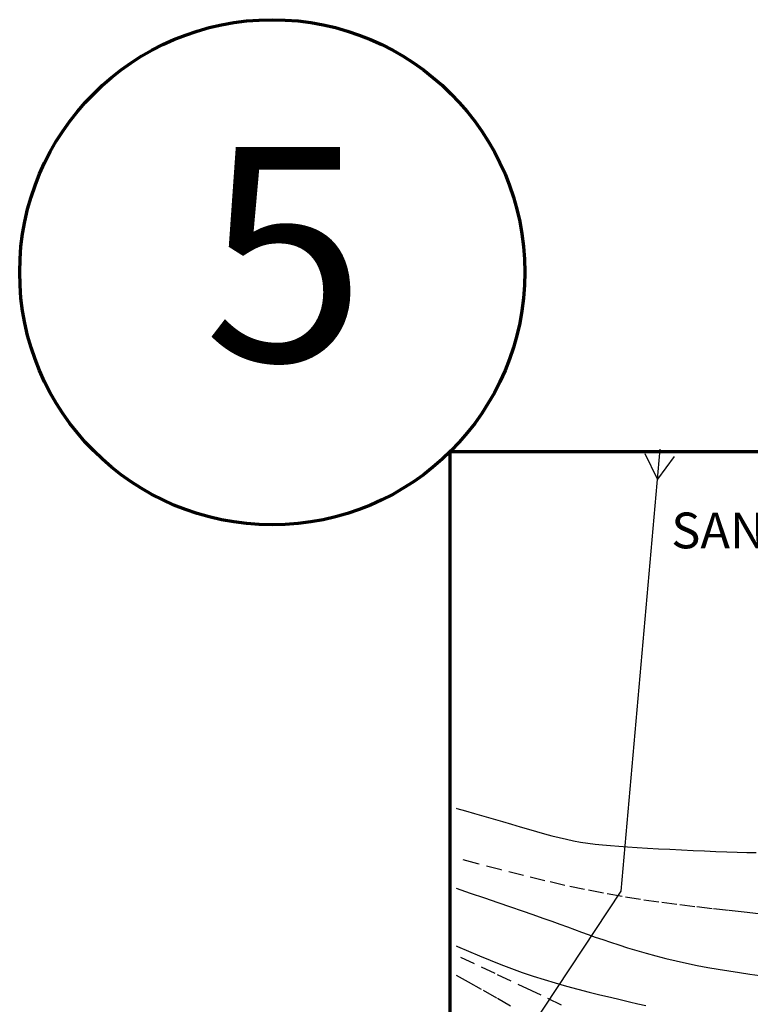
# Model space of a CAD drawing. Units: millimetres. Extents: x -13752 to 59193, y 922 to 97039.
# Drawn here: x -13752 to 10792, y 63963 to 97039 of the extents above; entities that cross this region are included whole.
import ezdxf

# ---------------------------------------------------------------- set-up
doc = ezdxf.new("R2010")
doc.units = ezdxf.units.MM
doc.linetypes.add('DASHED', pattern=[19.05, 12.7, -6.35])
for name, color, linetype, lineweight in [('070', 3, 'Continuous', 70), ('M_DROGI POLNE', 5, 'Continuous', 30), ('M_LINIA ELEKTRYCZNA', 1, 'Continuous', 30)]:
    doc.layers.add(name, color=color, linetype=linetype, lineweight=lineweight)
doc.styles.get("Standard").update_dxf_attribs({"font": 'ARIAL.TTF'})

msp = doc.modelspace()

# ---------------------------------------------------------------- linework, layer by layer
at = {"layer": '070'}
msp.add_lwpolyline([(58102.41, 922.26), (58102.41, 82522.26), (702.41, 82522.26), (702.41, 922.26)], close=True, dxfattribs=at)
msp.add_circle((-5266.3, 88553.54), 8485.4, dxfattribs=at)
at = {"layer": 'M_DROGI POLNE', "linetype": 'DASHED', "ltscale": 40}
for points in [[(909.55, 70548.99), (935.99, 70541.51), (1225.78, 70458.8), (1528.92, 70371.62), (1840.13, 70281.57), (2154.16, 70190.26), (2465.72, 70099.29), (2769.55, 70010.27), (3061.48, 69924.59), (3341.78, 69842.86), (3611.8, 69765.5), (3872.92, 69692.9), (4126.49, 69625.48), (4373.9, 69563.63), (4616.5, 69507.78), (4855.67, 69458.31), (5093.12, 69415.44), (5332.03, 69378.47), (5575.92, 69346.52), (5828.32, 69318.69), (6092.76, 69294.1), (6372.77, 69271.86), (6671.86, 69251.06), (6993.58, 69230.82), (7339.88, 69210.46), (7706.47, 69190.1), (8087.5, 69170.08), (8477.12, 69150.74), (8869.47, 69132.41), (9258.71, 69115.45), (9638.97, 69100.17), (10004.41, 69086.92), (10350.43, 69075.99), (10677.49, 69067.47), (10987.29, 69061.38)], [(11072.22, 66998.9), (10584.93, 67055.76), (10060.75, 67113.94), (9505.81, 67175.07), (8926.27, 67240.78), (8328.28, 67312.7), (7717.98, 67392.46), (7101.54, 67481.67), (6483.04, 67581.88), (5858.36, 67694.25), (5221.31, 67819.85), (4565.71, 67959.76), (3885.37, 68115.05), (3174.13, 68286.78), (2425.78, 68476.04), (1634.14, 68683.9), (909.55, 68879.52)], [(909.55, 67859.58), (1382.22, 67698.69), (1859.82, 67536.16), (2310.54, 67382.57), (2733.23, 67238.07), (3126.69, 67102.81), (3489.76, 66976.94), (3821.26, 66860.62), (4121.26, 66753.69), (4394.8, 66654.78), (4648.18, 66562.24), (4887.69, 66474.4), (5119.62, 66389.59), (5350.27, 66306.14), (5585.91, 66222.39), (5832.85, 66136.67), (6096.07, 66047.78), (6375.37, 65956.39), (6669.21, 65863.63), (6976.09, 65770.65), (7294.5, 65678.58), (7622.91, 65588.56), (7959.81, 65501.71), (8303.68, 65419.18), (8653, 65341.88), (9006.18, 65269.81), (9361.64, 65202.73), (9717.78, 65140.43), (10073.01, 65082.67), (10425.73, 65029.23), (10774.37, 64979.88), (11117.32, 64934.4)], [(909.55, 65922.8), (951.88, 65904.43), (1326.65, 65744.12), (1693.85, 65590.36), (2055.72, 65442.93), (2414.56, 65301.66), (2772.62, 65166.34), (3132.17, 65036.78), (3495.47, 64912.79), (3864.8, 64794.17), (4241.3, 64680.8), (4621.61, 64572.79), (5001.29, 64470.36), (5375.84, 64373.68), (5740.81, 64282.96), (6091.72, 64198.39), (6424.1, 64120.17), (6733.5, 64048.48), (7017.21, 63983.4), (7279.75, 63924.54)], [(4448.86, 63938.46), (3452.65, 64413.33), (2216.79, 64997.61), (909.55, 65608.14)], [(909.55, 64944.16), (1311.03, 64721.39), (1822.11, 64434.04), (2294.11, 64164.66), (2732.44, 63910.31)]]:
    msp.add_lwpolyline(points, dxfattribs=at)
at = {"layer": 'M_LINIA ELEKTRYCZNA'}
for p, q in [((6454.91, 67764.63), (7765.4, 82617.06)), ((6454.91, 67764.63), (7765.4, 82617.06)), ((909.55, 59387.53), (6454.91, 67764.63)), ((909.55, 59387.53), (6454.91, 67764.63))]:
    msp.add_line(p, q, dxfattribs=at)
msp.add_lwpolyline([(8230.8, 82367.67), (7675.77, 81601.28), (7263.52, 82453.02)], dxfattribs=at)

# ---------------------------------------------------------------- texts
at = {"layer": '070'}
for s, height, p in [('5', 7200, (-7573.02, 85566.35)), ('SANKTUARIUM MARTYROLOGII NARODU POLSKIEGO', 1200, (8138.61, 79280.71))]:
    msp.add_text(s, height=height, dxfattribs=at).set_placement(p)

doc.saveas('drawing.dxf')
